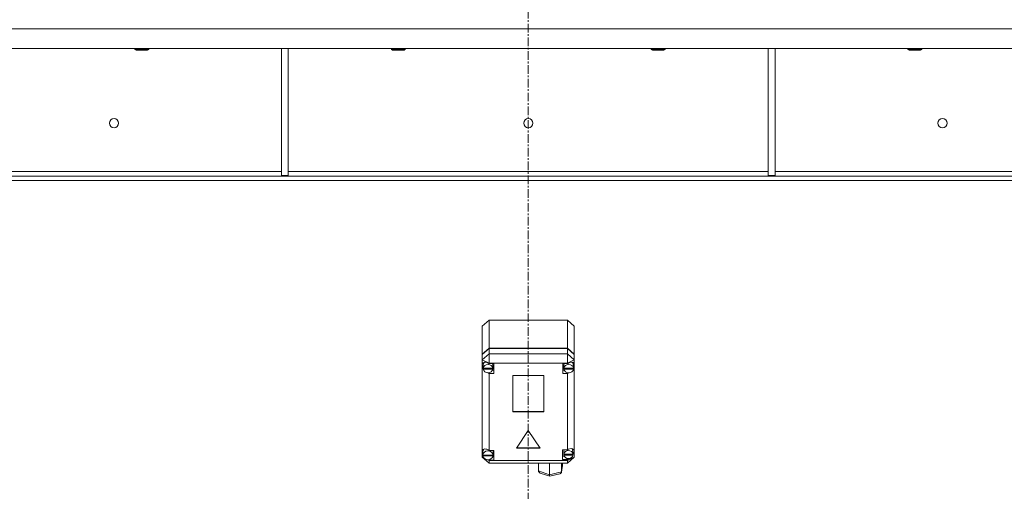
# Model space of a CAD drawing. Units: millimetres. Extents: x 0 to 45872, y -11 to 31500.
# Drawn here: x 7372 to 8229, y 20333 to 20743 of the extents above; entities that cross this region are included whole.
import ezdxf

# ---------------------------------------------------------------- set-up
doc = ezdxf.new("R2010")
doc.units = ezdxf.units.MM
doc.linetypes.add('K5LT_AXLED', pattern=[12, 7.5, -1.5, 1.5, -1.5])
doc.linetypes.add('K5LT_THIN', pattern=[0])
doc.layers.add('OSI', color=2, linetype='Continuous', true_color=0xffff00)
doc.layers.add('R', color=1, linetype='Continuous', true_color=0xff0000)

msp = doc.modelspace()

# ---------------------------------------------------------------- linework, layer by layer
at = {"layer": 'OSI', "color": 30, "linetype": 'K5LT_AXLED', "lineweight": 18, "true_color": 0xff8000}
msp.add_line((7814.44, 18619.93), (7814.44, 20760.93), dxfattribs=at)
at = {"layer": 'R', "color": 7, "linetype": 'K5LT_THIN', "lineweight": 18}
for p, q in [((9151.42, 20734.93), (6477.46, 20734.93)), ((9151.42, 20717.93), (6477.46, 20717.93)), ((7472.24, 20717.93), (7472.24, 20717.01)), ((7472.24, 20717.01), (7473.24, 20716.43)), ((7473.05, 20717.01), (7472.24, 20717.01)), ((7484.24, 20717.01), (7473.05, 20717.01)), ((7473.91, 20716.43), (7473.24, 20716.43)), ((7483.24, 20716.43), (7473.91, 20716.43)), ((7484.24, 20717.01), (7483.24, 20716.43)), ((7484.24, 20717.93), (7484.24, 20717.01)), ((7599.64, 20717.93), (7599.64, 20607.43)), ((7605.64, 20717.93), (7605.64, 20607.43)), ((7695.44, 20717.93), (7695.44, 20717.01)), ((7695.44, 20717.01), (7696.44, 20716.43)), ((7696.25, 20717.01), (7695.44, 20717.01)), ((7707.44, 20717.01), (7696.25, 20717.01)), ((7697.11, 20716.43), (7696.44, 20716.43)), ((7706.44, 20716.43), (7697.11, 20716.43)), ((7707.44, 20717.01), (7706.44, 20716.43)), ((7707.44, 20717.93), (7707.44, 20717.01)), ((7921.44, 20717.93), (7921.44, 20717.01)), ((7921.44, 20717.01), (7922.44, 20716.43)), ((7922.25, 20717.01), (7921.44, 20717.01)), ((7933.44, 20717.01), (7922.25, 20717.01)), ((7923.11, 20716.43), (7922.44, 20716.43)), ((7932.44, 20716.43), (7923.11, 20716.43)), ((7933.44, 20717.01), (7932.44, 20716.43)), ((7933.44, 20717.93), (7933.44, 20717.01)), ((8023.24, 20717.93), (8023.24, 20607.43)), ((8029.24, 20717.93), (8029.24, 20607.43)), ((8144.64, 20717.93), (8144.64, 20717.01)), ((8144.64, 20717.01), (8145.64, 20716.43)), ((8145.45, 20717.01), (8144.64, 20717.01)), ((8156.64, 20717.01), (8145.45, 20717.01)), ((8146.31, 20716.43), (8145.64, 20716.43)), ((8155.64, 20716.43), (8146.31, 20716.43)), ((8156.64, 20717.01), (8155.64, 20716.43)), ((8156.64, 20717.93), (8156.64, 20717.01)), ((7355.24, 20610.93), (7599.64, 20610.93)), ((7605.64, 20610.93), (8023.24, 20610.93)), ((8029.24, 20610.93), (8273.64, 20610.93)), ((8876.3, 20606.93), (6752.58, 20606.93)), ((8876.3, 20602.93), (6752.58, 20602.93)), ((7599.64, 20607.43), (7605.64, 20607.43)), ((8023.24, 20607.43), (8029.24, 20607.43)), ((7774.44, 20476.23), (7780.44, 20481.41)), ((7848.44, 20481.41), (7780.44, 20481.41)), ((7780.44, 20481.41), (7780.44, 20457.24)), ((7848.44, 20481.41), (7854.44, 20476.23)), ((7848.44, 20457.24), (7848.44, 20481.41)), ((7774.44, 20452.05), (7774.44, 20476.23)), ((7854.44, 20476.23), (7854.44, 20452.05)), ((7774.44, 20452.05), (7780.44, 20457.24)), ((7774.44, 20451.55), (7780.44, 20456.73)), ((7780.44, 20457.24), (7848.44, 20457.24)), ((7780.44, 20456.73), (7848.44, 20456.73)), ((7780.44, 20456.73), (7780.44, 20452.2)), ((7848.44, 20457.24), (7854.44, 20452.05)), ((7848.44, 20456.73), (7854.44, 20451.55)), ((7848.44, 20452.2), (7848.44, 20456.73)), ((7780.44, 20452.2), (7774.44, 20447.02)), ((7774.44, 20451.55), (7774.44, 20452.05)), ((7774.44, 20447.02), (7774.44, 20451.55)), ((7774.44, 20442.9), (7774.44, 20447.02)), ((7780.44, 20444), (7774.44, 20447.02)), ((7776.35, 20444.87), (7775.26, 20442.8)), ((7780.44, 20452.2), (7780.44, 20444)), ((7780.44, 20452.2), (7848.44, 20452.2)), ((7854.44, 20447.02), (7848.44, 20452.2)), ((7848.44, 20452.2), (7848.44, 20444)), ((7854.44, 20447.02), (7848.44, 20444)), ((7853.01, 20444.58), (7852.65, 20444.95)), ((7854.44, 20452.05), (7854.44, 20451.55)), ((7854.44, 20451.55), (7854.44, 20447.02)), ((7854.44, 20447.02), (7854.44, 20443.58)), ((7774.44, 20441.93), (7774.44, 20442.9)), ((7774.44, 20367.81), (7774.44, 20441.93)), ((7774.44, 20441.93), (7775.23, 20440.04)), ((7774.44, 20441.93), (7775.29, 20439.54)), ((7775.26, 20442.8), (7775.23, 20442.41)), ((7775.23, 20439.9), (7775.23, 20442.41)), ((7775.26, 20440.32), (7775.23, 20439.9)), ((7775.23, 20439.9), (7775.26, 20439.5)), ((7775.26, 20440.32), (7775.26, 20439.81)), ((7783.56, 20439.81), (7775.26, 20439.81)), ((7775.26, 20439), (7775.26, 20439.5)), ((7775.26, 20439.5), (7783.57, 20439.5)), ((7775.26, 20439), (7783.57, 20439)), ((7780.44, 20444), (7780.44, 20443.71)), ((7848.44, 20444), (7780.44, 20444)), ((7784.41, 20443.71), (7780.44, 20443.71)), ((7780.44, 20443.71), (7780.44, 20443.62)), ((7783.59, 20442.41), (7783.31, 20443.71)), ((7783.31, 20438.09), (7784.41, 20438.09)), ((7783.56, 20439.81), (7783.56, 20440.32)), ((7783.57, 20439.5), (7783.57, 20439)), ((7783.59, 20439.9), (7783.59, 20442.41)), ((7784.41, 20435.07), (7784.41, 20443.71)), ((7844.63, 20435.07), (7844.63, 20443.71)), ((7844.63, 20443.71), (7848.44, 20443.71)), ((7845.69, 20438.09), (7844.63, 20438.09)), ((7845.69, 20443.71), (7845.41, 20442.41)), ((7845.41, 20439.9), (7845.41, 20442.41)), ((7845.44, 20440.32), (7845.41, 20439.9)), ((7845.41, 20439.9), (7845.44, 20439.47)), ((7845.44, 20440.32), (7845.44, 20439.81)), ((7853.81, 20439.81), (7845.44, 20439.81)), ((7845.44, 20438.97), (7845.44, 20439.47)), ((7845.44, 20439.47), (7853.81, 20439.47)), ((7845.44, 20438.97), (7853.81, 20438.97)), ((7848.44, 20443.71), (7848.44, 20444)), ((7848.44, 20443.59), (7848.44, 20443.71)), ((7853.84, 20442.41), (7853.01, 20444.58)), ((7853.8, 20439.71), (7854.44, 20441.25)), ((7853.81, 20439.81), (7853.81, 20440.32)), ((7853.81, 20439.47), (7853.81, 20438.97)), ((7853.84, 20439.9), (7853.84, 20442.41)), ((7853.84, 20440.09), (7854.44, 20441.25)), ((7854.44, 20443.58), (7854.44, 20441.25)), ((7854.44, 20441.25), (7854.44, 20362.36)), ((7778.94, 20435.85), (7780.44, 20435.17)), ((7780.44, 20435.89), (7780.44, 20435.17)), ((7780.44, 20435.17), (7780.44, 20435.07)), ((7780.44, 20435.07), (7784.41, 20435.07)), ((7780.44, 20435.07), (7780.44, 20368.24)), ((7800.95, 20433.44), (7800.95, 20401.67)), ((7827.93, 20433.44), (7800.95, 20433.44)), ((7827.93, 20401.67), (7827.93, 20433.44)), ((7848.44, 20435.07), (7844.63, 20435.07)), ((7848.44, 20435.9), (7848.44, 20435.2)), ((7848.44, 20435.2), (7849.86, 20435.79)), ((7848.44, 20435.07), (7848.44, 20435.2)), ((7848.44, 20368.85), (7848.44, 20435.07)), ((7800.95, 20402.17), (7827.93, 20402.17)), ((7800.95, 20401.67), (7827.93, 20401.67)), ((7814.44, 20385.6), (7804.05, 20370.05)), ((7824.83, 20370.05), (7814.44, 20385.6)), ((7774.44, 20366.06), (7774.44, 20367.81)), ((7775.89, 20369.34), (7774.92, 20367.15)), ((7780.44, 20368.24), (7780.44, 20368.13)), ((7784.34, 20368.24), (7780.44, 20368.24)), ((7783.77, 20366.94), (7783.5, 20368.24)), ((7784.34, 20359.6), (7784.34, 20368.24)), ((7804.05, 20370.05), (7824.83, 20370.05)), ((7804.39, 20370.55), (7824.5, 20370.55)), ((7844.3, 20368.85), (7848.44, 20368.85)), ((7844.3, 20360.21), (7844.3, 20368.85)), ((7845.59, 20368.85), (7845.3, 20367.55)), ((7849.25, 20369.25), (7848.44, 20368.78)), ((7848.44, 20368.78), (7848.44, 20368.85)), ((7851.81, 20369.96), (7849.25, 20369.25)), ((7853.6, 20369.33), (7851.81, 20369.96)), ((7852.48, 20369.66), (7852.2, 20369.94)), ((7853.31, 20367.55), (7852.48, 20369.66)), ((7854.3, 20367.48), (7853.6, 20369.33)), ((7774.44, 20362.36), (7774.44, 20366.06)), ((7774.44, 20366.06), (7774.91, 20364.93)), ((7774.44, 20366.06), (7774.95, 20364.62)), ((7774.44, 20362.36), (7780.44, 20357.17)), ((7775.72, 20361.71), (7774.44, 20362.36)), ((7774.92, 20367.15), (7774.91, 20366.94)), ((7774.91, 20364.42), (7774.91, 20366.94)), ((7774.91, 20364.5), (7774.91, 20363.99)), ((7774.91, 20364.42), (7774.91, 20364.5)), ((7774.91, 20364.34), (7774.91, 20364.42)), ((7783.77, 20363.99), (7774.91, 20363.99)), ((7774.95, 20363.92), (7774.94, 20363.99)), ((7774.95, 20363.42), (7774.95, 20363.92)), ((7774.95, 20363.92), (7783.73, 20363.92)), ((7774.95, 20363.42), (7783.73, 20363.42)), ((7780.44, 20359.33), (7778.9, 20360.11)), ((7779.39, 20360.13), (7780.44, 20359.7)), ((7780.44, 20360.21), (7780.44, 20359.7)), ((7780.44, 20359.7), (7780.44, 20359.6)), ((7780.44, 20359.6), (7784.34, 20359.6)), ((7780.44, 20359.6), (7780.44, 20359.33)), ((7780.44, 20359.33), (7780.44, 20357.17)), ((7780.44, 20359.33), (7848.44, 20359.33)), ((7783.5, 20362.62), (7784.34, 20362.62)), ((7783.74, 20363.99), (7783.73, 20363.92)), ((7783.73, 20363.92), (7783.73, 20363.42)), ((7783.77, 20364.42), (7783.77, 20366.94)), ((7783.77, 20363.99), (7783.77, 20364.5)), ((7783.77, 20364.42), (7783.77, 20364.34)), ((7845.59, 20363.23), (7844.3, 20363.23)), ((7848.44, 20360.21), (7844.3, 20360.21)), ((7845.3, 20365.03), (7845.3, 20367.55)), ((7845.35, 20365.58), (7845.3, 20365.03)), ((7845.3, 20365.03), (7845.34, 20364.5)), ((7845.34, 20363.99), (7845.34, 20364.5)), ((7845.34, 20364.5), (7853.26, 20364.5)), ((7845.34, 20363.99), (7853.26, 20363.99)), ((7845.35, 20365.58), (7845.35, 20365.08)), ((7853.26, 20365.08), (7845.35, 20365.08)), ((7854.44, 20362.36), (7848.44, 20359.33)), ((7854.44, 20362.36), (7848.44, 20357.17)), ((7848.44, 20360.27), (7850.29, 20361.22)), ((7848.44, 20361.15), (7848.44, 20360.27)), ((7848.44, 20360.21), (7848.44, 20360.27)), ((7848.44, 20359.33), (7848.44, 20360.21)), ((7848.44, 20359.33), (7848.44, 20357.17)), ((7853.22, 20364.25), (7854.3, 20367.32)), ((7853.26, 20365.08), (7853.26, 20365.58)), ((7853.26, 20364.5), (7853.26, 20363.99)), ((7853.31, 20365.03), (7853.31, 20367.55)), ((7853.31, 20364.96), (7854.29, 20367.31)), ((7854.29, 20367.31), (7854.3, 20367.51)), ((7854.3, 20367.32), (7854.3, 20367.48)), ((7848.44, 20357.17), (7780.44, 20357.17)), ((7823.38, 20350.32), (7823.38, 20357.17)), ((7832.95, 20347.06), (7832.95, 20357.17)), ((7843.31, 20349.31), (7844.11, 20355.1)), ((7843.33, 20349.61), (7843.33, 20357.17)), ((7843.33, 20349.61), (7844.13, 20355.41)), ((7844.13, 20355.41), (7844.11, 20355.08)), ((7844.13, 20355.41), (7844.13, 20357.17)), ((7823.38, 20350.32), (7832.95, 20347.06)), ((7823.44, 20349.81), (7823.38, 20350.32)), ((7824.68, 20348.53), (7823.44, 20349.81)), ((7824.7, 20348.52), (7833.05, 20345.68)), ((7832.95, 20347.06), (7843.33, 20349.61)), ((7832.96, 20346.51), (7832.95, 20347.06)), ((7833.05, 20345.68), (7832.96, 20346.51)), ((7833.06, 20345.68), (7833.05, 20345.68)), ((7833.06, 20345.68), (7842.02, 20347.88)), ((7842.04, 20347.89), (7843.25, 20349.06)), ((7843.25, 20349.06), (7843.3, 20349.29)), ((7843.3, 20349.29), (7843.33, 20349.61))]:
    msp.add_line(p, q, dxfattribs=at)
for centre in [(7454.11, 20652.93), (7814.44, 20652.93), (8174.78, 20652.93)]:
    msp.add_circle(centre, 4, dxfattribs=at)
for centre, major_axis, ratio, start_param, end_param in [((7779.41, 20439.91), (4.34, -4.34), 0.574534, 1.884486, 3.550751), ((7849.63, 20439.99), (-4.34, -4.34), 0.574534, 2.892851, 4.430145), ((7779.41, 20439.39), (4.18, 0), 0.863903, 0.116709, 3.024884), ((7779.41, 20439.39), (-4.18, 0), 0.863903, 0.108814, 3.032779), ((7779.41, 20439.9), (4.18, 0), 0.863903, 0, 0.116709), ((7779.41, 20439.9), (4.18, 0), 0.863903, 6.174371, 6.283185), ((7849.63, 20439.39), (4.22, 0), 0.863903, 0.11569, 3.025903), ((7849.63, 20439.39), (-4.22, 0), 0.863903, 0.115926, 3.025666), ((7849.63, 20439.9), (4.22, 0), 0.863903, 0, 0.11569), ((7849.63, 20439.9), (4.22, 0), 0.863903, 6.167259, 6.283185), ((7779.34, 20364.47), (4.34, -4.34), 0.574534, 1.869779, 3.459404), ((7779.34, 20363.92), (4.43, 0), 0.863903, 0.0202, 3.121393), ((7849.3, 20364.53), (4.01, 0), 0.863903, 0.160694, 2.980898), ((7779.34, 20363.92), (-4.43, 0), 0.863903, 0.130342, 3.01125), ((7779.34, 20364.42), (4.43, 0), 0.863903, 0, 0.0202), ((7849.3, 20364.53), (-4.01, 0), 0.863903, 0.154784, 2.986809), ((7849.3, 20365.03), (4.01, 0), 0.863903, 0, 0.160694), ((7849.3, 20365.03), (4.01, 0), 0.863903, 6.128401, 6.283185)]:
    msp.add_ellipse(centre, major_axis=major_axis, ratio=ratio, start_param=start_param, end_param=end_param, dxfattribs=at)

doc.saveas('drawing.dxf')
